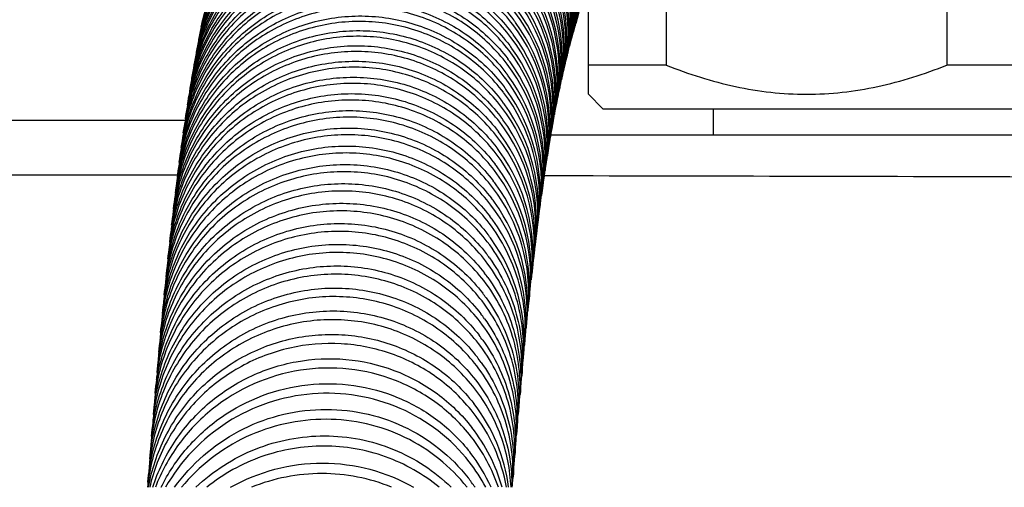
# Model space of a CAD drawing. Units: millimetres. Extents: x 0 to 2018, y 0 to 2854.
# Drawn here: x 572 to 606, y 787 to 803 of the extents above; entities that cross this region are included whole.
import ezdxf

# ---------------------------------------------------------------- set-up
doc = ezdxf.new("R2010")
doc.units = ezdxf.units.MM
doc.header["$LTSCALE"] = 186.012444
doc.layers.get('0').update_dxf_attribs({"linetype": 'CONTINUOUS'})
doc.layers.add('AXES_REF', color=7, linetype='CONTINUOUS')

msp = doc.modelspace()

# ---------------------------------------------------------------- linework, layer by layer
at = {"color": 7, "linetype": 'Continuous'}
for p, q in [((578.001, 802.847), (577.948, 802.588)), ((590.768, 802.488), (590.81, 802.635)), ((590.699, 802.244), (590.741, 802.396)), ((590.498, 801.464), (590.539, 801.632)), ((577.708, 801.292), (577.706, 801.285)), ((590.432, 801.187), (590.473, 801.36)), ((577.676, 801.124), (577.628, 800.845)), ((590.367, 800.9), (590.407, 801.079)), ((577.599, 800.672), (577.553, 800.387)), ((590.302, 800.603), (590.342, 800.788)), ((590.238, 800.295), (590.277, 800.487)), ((590.174, 799.976), (590.213, 800.175)), ((577.451, 799.741), (577.406, 799.444)), ((595.56, 798.888), (595.56, 799.788)), ((558.336, 799.396), (577.401, 799.396)), ((589.985, 798.948), (590.024, 799.17)), ((589.985, 798.888), (623.464, 798.888)), ((577.309, 798.769), (577.266, 798.459)), ((589.923, 798.581), (589.962, 798.81)), ((589.862, 798.2), (589.9, 798.438)), ((577.104, 797.227), (577.063, 796.894)), ((589.679, 796.975), (589.717, 797.239)), ((577.038, 796.688), (576.997, 796.347)), ((576.972, 796.136), (576.932, 795.786)), ((576.908, 795.569), (576.868, 795.211)), ((589.441, 795.132), (589.478, 795.434)), ((576.844, 794.989), (576.804, 794.621)), ((589.382, 794.631), (589.418, 794.944)), ((576.78, 794.393), (576.741, 794.015)), ((589.323, 794.113), (589.359, 794.436)), ((589.205, 793.024), (589.242, 793.369)), ((576.469, 791.166), (576.43, 790.734)), ((576.407, 790.467), (576.368, 790.023)), ((588.911, 789.97), (588.948, 790.376)), ((576.345, 789.748), (576.306, 789.291)), ((588.852, 789.297), (588.889, 789.717)), ((576.283, 789.008), (576.244, 788.539)), ((588.793, 788.604), (588.83, 789.037)), ((576.22, 788.248), (576.182, 787.765)), ((588.733, 787.888), (588.77, 788.334)), ((576.158, 787.465), (576.119, 786.969)), ((588.672, 787.148), (588.71, 787.61)), ((588.643, 786.788), (588.649, 786.861))]:
    msp.add_line(p, q, dxfattribs=at)
at = {"color": 9, "linetype": 'Continuous'}
msp.add_line((589.747, 797.494), (589.777, 797.494), dxfattribs=at)
at = {"color": 7, "linetype": 'Continuous'}
for centre, radius, start, end in [((584.911, 804.364), 6.147, 344.0314, 37.1503), ((584.945, 804.478), 6.147, 343.4218, 36.4773), ((584.826, 804.06), 6.145, 344.8091, 37.1563), ((584.859, 804.177), 6.145, 344.0466, 36.4622), ((584.743, 803.75), 6.143, 345.3606, 37.1629), ((584.776, 803.869), 6.142, 344.6581, 36.4476), ((584.662, 803.434), 6.14, 345.9421, 37.1703), ((584.694, 803.555), 6.14, 345.2559, 36.4322), ((584.583, 803.11), 6.137, 346.6459, 37.1783), ((584.614, 803.234), 6.137, 345.8379, 36.416), ((584.506, 802.78), 6.134, 347.0691, 37.1869), ((584.536, 802.906), 6.134, 346.4035, 36.3998), ((584.43, 802.442), 6.131, 347.6512, 37.1965), ((584.46, 802.571), 6.131, 346.9518, 36.3829), ((584.356, 802.095), 6.127, 348.1841, 37.2062), ((584.385, 802.228), 6.127, 347.4818, 36.3669), ((584.284, 801.741), 6.123, 348.8191, 37.2166), ((584.313, 801.876), 6.123, 347.9932, 36.349), ((584.213, 801.377), 6.119, 349.2045, 37.2285), ((584.241, 801.516), 6.12, 348.4856, 36.3308), ((584.144, 801.004), 6.116, 349.7273, 37.2399), ((584.172, 801.147), 6.115, 348.9585, 36.3133), ((584.076, 800.621), 6.111, 350.3538, 37.2528), ((584.104, 800.768), 6.111, 349.4125, 36.2955), ((584.037, 800.379), 6.106, 349.8468, 36.2757), ((584.01, 800.229), 6.107, 350.749, 37.2666), ((583.945, 799.826), 6.102, 351.0802, 37.2806), ((583.972, 799.98), 6.102, 350.2617, 36.2572), ((583.881, 799.412), 6.097, 351.4925, 37.2959), ((583.908, 799.57), 6.097, 350.6582, 36.2377), ((583.819, 798.986), 6.092, 351.7324, 37.3122), ((583.805, 799.127), 6.137, 36.1604, 37.2505), ((583.845, 799.149), 6.091, 351.0358, 36.2176), ((584.931, 804.362), 6.127, 343.6258, 343.9952), ((584.13, 801.205), 6.333, 168.1678, 168.8691), ((584.158, 801.346), 6.333, 168.691, 169.4652), ((584.133, 801.205), 6.336, 167.3942, 168.1678), ((583.742, 798.693), 6.133, 36.14, 37.2665), ((583.784, 798.716), 6.086, 351.3951, 36.1978), ((584.883, 804.174), 6.121, 342.3929, 342.6618), ((584.845, 804.059), 6.127, 344.2461, 344.7735), ((584.879, 804.175), 6.126, 343.6466, 344.0118), ((584.059, 800.828), 6.335, 168.6905, 169.3253), ((584.058, 800.828), 6.333, 168.4935, 168.6904), ((584.088, 800.972), 6.336, 169.1544, 169.8218), ((583.681, 798.249), 6.127, 36.1184, 37.2833), ((583.758, 798.549), 6.086, 352.2121, 37.3284), ((583.99, 800.44), 6.336, 168.9114, 169.7618), ((584.019, 800.588), 6.339, 169.5986, 170.2658), ((583.989, 800.441), 6.336, 168.2379, 168.9113), ((583.698, 798.099), 6.08, 352.7, 37.3467), ((583.723, 798.272), 6.08, 351.7373, 36.1764), ((584.709, 803.555), 6.125, 340.8327, 341.745), ((584.632, 803.233), 6.119, 344.0508, 344.668), ((584.601, 803.11), 6.12, 346.0207, 346.6103), ((584.631, 803.234), 6.121, 345.4194, 345.8039), ((583.921, 800.043), 6.338, 168.698, 169.4711), ((583.951, 800.194), 6.341, 170.0231, 170.6648), ((583.639, 797.637), 6.074, 352.9764, 37.3654), ((583.619, 797.789), 6.124, 36.0964, 37.3001), ((583.664, 797.814), 6.074, 352.0613, 36.1562), ((584.634, 803.233), 6.117, 341.2824, 342.218), ((584.554, 802.906), 6.116, 344.4982, 344.6625), ((584.553, 802.906), 6.117, 344.6626, 345.3644), ((584.637, 803.232), 6.114, 342.6461, 343.2177), ((584.524, 802.78), 6.116, 346.5798, 347.0333), ((584.553, 802.906), 6.117, 345.8175, 346.3694), ((583.951, 800.194), 6.342, 172.6571, 172.923), ((583.924, 800.042), 6.341, 169.4711, 170.1793), ((583.952, 800.194), 6.342, 170.6648, 170.8657), ((583.56, 797.318), 6.119, 36.0741, 37.3184), ((583.606, 797.343), 6.067, 352.368, 36.1353), ((584.403, 802.228), 6.11, 346.8788, 347.4481), ((584.558, 802.905), 6.112, 341.7215, 342.64), ((584.63, 803.234), 6.121, 339.8475, 340.6243), ((584.476, 802.571), 6.114, 344.9593, 345.8794), ((584.451, 802.441), 6.11, 347.1211, 347.6158), ((584.477, 802.571), 6.113, 346.3734, 346.9174), ((583.882, 799.79), 6.342, 172.6724, 173.3316), ((583.857, 799.634), 6.343, 169.809, 170.5772), ((583.883, 799.79), 6.343, 170.4284, 171.2391), ((583.854, 799.634), 6.34, 168.9982, 169.809), ((583.952, 800.194), 6.342, 176.6447, 177.1653), ((583.851, 799.635), 6.338, 168.7014, 168.9982), ((583.945, 800.195), 6.335, 174.6508, 175.0123), ((583.945, 800.195), 6.336, 174.1273, 174.6508), ((583.581, 797.161), 6.068, 353.26, 37.3851), ((584.379, 802.094), 6.105, 347.6441, 348.1487), ((583.791, 799.214), 6.346, 170.1371, 170.9568), ((583.817, 799.375), 6.345, 170.8149, 171.6047), ((583.789, 799.214), 6.343, 169.3475, 170.1371), ((583.786, 799.215), 6.34, 168.7279, 169.3475), ((583.878, 799.791), 6.338, 174.6584, 175.4839), ((583.524, 796.671), 6.061, 353.5987, 37.4059), ((583.502, 796.834), 6.114, 36.051, 37.3373), ((583.549, 796.859), 6.061, 352.6589, 36.1137), ((584.239, 801.376), 6.094, 348.6339, 349.1697), ((584.264, 801.515), 6.097, 347.8376, 348.4515), ((584.309, 801.739), 6.099, 348.1484, 348.7839), ((583.815, 799.375), 6.343, 172.6891, 173.7596), ((583.444, 796.335), 6.108, 36.0266, 37.3564), ((583.492, 796.361), 6.054, 352.9344, 36.0914), ((584.197, 801.146), 6.09, 348.3272, 348.9249), ((584.259, 801.516), 6.102, 346.3148, 346.6638), ((583.723, 798.783), 6.345, 170.5092, 171.3178), ((583.468, 796.168), 6.054, 353.948, 37.4284), ((584.123, 800.768), 6.092, 348.9192, 349.3781), ((583.662, 798.34), 6.349, 170.7404, 171.6606), ((583.412, 795.65), 6.047, 354.2343, 37.4507), ((583.387, 795.82), 6.104, 36.0048, 37.3786), ((583.437, 795.849), 6.046, 353.1938, 36.0705), ((584.032, 800.229), 6.085, 349.9731, 350.7135), ((584.059, 800.379), 6.084, 349.2785, 349.8131), ((583.329, 795.291), 6.099, 35.9817, 37.4008), ((583.383, 795.321), 6.039, 353.439, 36.0488), ((584.055, 800.38), 6.089, 345.7214, 346.4279), ((583.966, 799.826), 6.081, 350.3806, 351.0437), ((583.993, 799.98), 6.08, 349.5708, 350.228), ((584.06, 800.379), 6.084, 347.538, 348.5382), ((583.597, 797.884), 6.351, 171.2025, 171.9857), ((583.358, 795.116), 6.04, 354.6202, 37.4751), ((584.059, 800.379), 6.084, 341.9438, 342.5924), ((583.99, 799.981), 6.084, 345.9537, 346.6387), ((584.056, 800.38), 6.088, 343.8624, 344.6193), ((583.928, 799.571), 6.076, 349.9428, 350.624), ((583.996, 799.98), 6.077, 347.8113, 348.6667), ((583.534, 797.415), 6.352, 171.4282, 172.2943), ((583.556, 797.595), 6.349, 172.6863, 173.0615), ((583.557, 797.595), 6.35, 172.1792, 172.6863), ((583.305, 794.567), 6.032, 354.724, 37.5008), ((583.275, 794.748), 6.092, 35.9569, 37.4243), ((583.329, 794.778), 6.03, 353.67, 36.0261), ((583.99, 799.981), 6.083, 344.0443, 344.612), ((583.927, 799.571), 6.077, 346.632, 346.9908), ((583.865, 799.15), 6.072, 350.1854, 351.0007), ((583.933, 799.57), 6.071, 348.0833, 348.6609), ((583.902, 799.412), 6.076, 350.7694, 351.4555), ((583.465, 796.934), 6.347, 171.5798, 172.5868), ((583.493, 797.118), 6.35, 172.4771, 173.2591), ((583.219, 794.186), 6.088, 35.9322, 37.4481), ((583.869, 799.149), 6.068, 348.3415, 349.5858), ((583.84, 798.987), 6.071, 351.1394, 351.6946), ((583.252, 794.001), 6.023, 354.9286, 37.5285), ((583.276, 794.219), 6.022, 353.8882, 36.0032), ((583.78, 798.55), 6.065, 351.4912, 352.1729), ((583.427, 796.628), 6.348, 174.6759, 176.1481), ((583.409, 796.437), 6.354, 172.0048, 172.8622), ((583.429, 796.628), 6.35, 172.7592, 173.7311), ((583.166, 793.611), 6.079, 35.9076, 37.4747), ((583.224, 793.643), 6.013, 354.0933, 35.9804), ((583.72, 798.1), 6.058, 351.8253, 352.6608), ((583.366, 796.123), 6.35, 173.0256, 173.9806), ((583.2, 793.419), 6.015, 355.1134, 37.5575), ((583.662, 797.638), 6.051, 352.142, 352.9361), ((583.685, 797.815), 6.053, 351.2455, 352.0238), ((583.366, 796.123), 6.35, 174.8984, 176.5282), ((583.347, 795.927), 6.355, 172.2049, 173.1226), ((583.424, 796.628), 6.346, 180.6283, 181.2314), ((583.112, 793.016), 6.073, 35.8841, 37.5019), ((583.172, 793.05), 6.004, 354.2854, 35.9591), ((583.628, 797.345), 6.046, 351.4786, 352.3302), ((583.285, 795.402), 6.355, 172.4228, 173.3686), ((583.304, 795.603), 6.351, 173.2769, 174.2497), ((583.37, 796.123), 6.354, 177.9874, 178.645), ((583.148, 792.819), 6.006, 355.4246, 37.5873), ((583.606, 797.162), 6.043, 352.4423, 353.2183), ((583.057, 792.402), 6.069, 35.8581, 37.53), ((583.122, 792.439), 5.995, 354.4658, 35.9359), ((583.55, 796.673), 6.035, 352.726, 353.556), ((583.571, 796.861), 6.039, 351.7647, 352.6201), ((583.219, 794.862), 6.351, 172.671, 173.6014), ((583.496, 796.169), 6.026, 352.9944, 353.905), ((583.516, 796.363), 6.031, 352.0599, 352.8942), ((583.004, 791.772), 6.061, 35.8342, 37.5611), ((583.071, 791.81), 5.984, 354.6351, 35.9137), ((583.517, 796.362), 6.03, 349.7188, 350.6503), ((583.163, 794.304), 6.356, 172.8102, 173.8182), ((582.95, 791.122), 6.055, 35.8087, 37.5923), ((583.572, 796.86), 6.037, 342.1794, 342.5467), ((583.512, 796.364), 6.034, 344.6957, 346.488), ((583.462, 795.85), 6.022, 349.872, 350.6437), ((583.518, 796.362), 6.028, 347.2519, 348.2689), ((583.443, 795.651), 6.017, 353.2474, 354.1895), ((583.461, 795.85), 6.022, 352.289, 352.6807), ((583.462, 795.85), 6.022, 352.6807, 353.153), ((583.102, 793.731), 6.356, 172.9414, 174.0234), ((583.464, 795.85), 6.02, 347.2988, 348.3671), ((583.391, 795.118), 6.008, 353.4862, 354.5745), ((583.408, 795.323), 6.014, 352.6163, 353.3974), ((582.898, 790.453), 6.048, 35.7861, 37.6265), ((583.41, 795.322), 6.011, 349.9339, 351.5306), ((583.041, 793.141), 6.356, 173.0932, 174.2157), ((583.059, 793.368), 6.351, 174.1443, 175.1428), ((583.339, 794.569), 5.998, 353.7109, 354.6767), ((582.846, 789.764), 6.039, 35.7597, 37.6626), ((583.288, 794.003), 5.988, 353.9226, 354.8807), ((582.978, 792.533), 6.354, 173.302, 174.3972), ((582.999, 792.766), 6.351, 174.3293, 175.4122), ((583.237, 793.421), 5.977, 354.1213, 355.0641), ((583.254, 793.645), 5.984, 352.9178, 354.0473), ((582.92, 791.907), 6.356, 173.3467, 174.566), ((582.939, 792.147), 6.352, 174.5032, 175.5199), ((582.795, 789.055), 6.03, 35.7351, 37.7004), ((583.201, 793.052), 5.976, 353.1604, 354.2382), ((582.88, 791.51), 6.353, 174.6654, 175.8167), ((583.187, 792.822), 5.967, 354.3078, 355.374), ((582.886, 791.509), 6.359, 176.9592, 178.8849), ((582.859, 791.262), 6.355, 173.5789, 174.7241), ((582.742, 788.322), 6.022, 35.7112, 37.7402), ((583.155, 792.441), 5.961, 353.2405, 354.4175), ((582.821, 790.853), 6.354, 174.8174, 176.0894), ((583.137, 792.204), 5.957, 354.4828, 355.5239), ((582.825, 790.852), 6.359, 177.174, 179.1572), ((582.798, 790.598), 6.354, 173.7848, 174.8723), ((582.691, 787.568), 6.013, 35.7273, 37.782), ((583.087, 791.569), 5.946, 354.6463, 355.7515), ((583.107, 791.812), 5.949, 353.3959, 354.5852), ((583.101, 791.813), 5.955, 350.3503, 352.2943), ((582.737, 789.914), 6.355, 173.8973, 175.0104), ((583.037, 790.914), 5.935, 354.7998, 356.033), ((583.059, 791.164), 5.937, 353.6022, 354.7425), ((583.052, 791.165), 5.944, 350.3421, 352.3728), ((582.676, 789.209), 6.354, 174.0123, 175.139), ((583.054, 791.165), 5.942, 347.0687, 348.535), ((582.989, 790.239), 5.923, 354.9427, 356.0604), ((583.005, 790.498), 5.93, 353.5527, 354.8892), ((582.655, 786.034), 5.913, 7.3266, 37.9476), ((583.009, 790.497), 5.927, 350.3506, 351.4606), ((582.614, 788.483), 6.353, 174.1198, 175.2592), ((582.628, 785.721), 5.918, 10.3853, 37.9461), ((582.94, 789.544), 5.911, 355.0762, 356.4671), ((582.578, 785.196), 5.931, 15.574, 37.9496), ((582.552, 787.735), 6.353, 174.1714, 175.3709), ((582.577, 788.021), 6.354, 175.3297, 176.7655), ((582.548, 784.872), 5.938, 18.8278, 37.9508), ((582.892, 788.828), 5.899, 355.2008, 356.6704), ((582.515, 787.259), 6.354, 175.4358, 176.7802), ((582.496, 784.327), 5.955, 24.4152, 37.9729), ((582.845, 788.09), 5.884, 355.316, 356.7907), ((582.869, 788.372), 5.883, 354.0308, 355.2732), ((582.493, 786.963), 6.356, 174.1067, 175.4727), ((582.471, 783.995), 5.957, 27.9576, 37.9875), ((582.431, 783.441), 5.961, 34.1666, 38.0326), ((582.822, 787.621), 5.869, 354.0108, 355.3831), ((582.426, 786.17), 6.351, 174.2205, 174.4104), ((582.452, 786.474), 6.352, 175.5328, 176.9747), ((582.799, 787.33), 5.869, 355.4227, 356.861)]:
    msp.add_arc(centre, radius, start, end, dxfattribs=at)
for points, knots in [([(577.948, 802.588), (578.066, 803.178), (578.474, 804.331), (579.547, 805.813), (580.993, 806.932), (582.694, 807.596), (584.51, 807.753), (586.292, 807.391), (587.892, 806.541), (588.755, 805.692), (589.114, 805.219)], [0, 0, 0, 0, 0.125602, 0.251156, 0.376609, 0.501895, 0.626937, 0.751664, 0.876025, 1, 1, 1, 1]), ([(589.086, 805.079), (588.73, 805.548), (587.878, 806.389), (586.297, 807.237), (584.536, 807.608), (582.737, 807.47), (581.045, 806.834), (579.597, 805.749), (578.508, 804.302), (578.08, 803.169), (577.95, 802.587)], [0, 0, 0, 0, 0.123984, 0.248342, 0.373067, 0.498105, 0.623386, 0.748839, 0.874395, 1, 1, 1, 1]), ([(589.012, 804.705), (588.654, 805.177), (587.793, 806.025), (586.195, 806.873), (584.417, 807.236), (582.604, 807.082), (580.905, 806.421), (579.458, 805.307), (578.383, 803.831), (577.972, 802.681), (577.852, 802.091)], [0, 0, 0, 0, 0.123949, 0.24829, 0.373011, 0.498054, 0.623347, 0.748813, 0.874382, 1, 1, 1, 1]), ([(577.865, 802.164), (577.979, 802.757), (578.38, 803.918), (579.446, 805.412), (580.892, 806.543), (582.595, 807.218), (584.417, 807.382), (586.206, 807.024), (587.814, 806.174), (588.68, 805.323), (589.04, 804.848)], [0, 0, 0, 0, 0.125615, 0.251183, 0.376647, 0.501943, 0.626989, 0.751708, 0.876053, 1, 1, 1, 1]), ([(577.785, 801.732), (577.894, 802.329), (578.288, 803.496), (579.348, 805.002), (580.792, 806.146), (582.499, 806.83), (584.326, 807.002), (586.122, 806.647), (587.737, 805.797), (588.606, 804.944), (588.968, 804.468)], [0, 0, 0, 0, 0.125629, 0.251212, 0.37669, 0.501996, 0.627046, 0.751761, 0.876085, 1, 1, 1, 1]), ([(588.941, 804.321), (588.583, 804.792), (587.724, 805.637), (586.13, 806.485), (584.356, 806.85), (582.546, 806.699), (580.849, 806.043), (579.402, 804.935), (578.324, 803.466), (577.909, 802.32), (577.786, 801.732)], [0, 0, 0, 0, 0.123922, 0.248245, 0.372958, 0.498004, 0.623304, 0.748783, 0.874366, 1, 1, 1, 1]), ([(577.706, 801.293), (577.811, 801.892), (578.198, 803.066), (579.253, 804.584), (580.696, 805.738), (582.405, 806.433), (584.238, 806.611), (586.04, 806.259), (587.661, 805.41), (588.534, 804.555), (588.896, 804.077)], [0, 0, 0, 0, 0.125645, 0.25124, 0.376734, 0.50205, 0.627102, 0.751813, 0.876118, 1, 1, 1, 1]), ([(588.87, 803.927), (588.511, 804.399), (587.649, 805.246), (586.049, 806.094), (584.269, 806.455), (582.454, 806.298), (580.754, 805.634), (579.308, 804.515), (578.235, 803.035), (577.826, 801.882), (577.708, 801.292)], [0, 0, 0, 0, 0.123891, 0.248196, 0.3729, 0.497951, 0.623262, 0.748753, 0.874352, 1, 1, 1, 1]), ([(577.628, 800.845), (577.73, 801.446), (578.11, 802.627), (579.16, 804.155), (580.601, 805.321), (582.313, 806.025), (584.151, 806.21), (585.96, 805.861), (587.587, 805.012), (588.463, 804.155), (588.826, 803.677)], [0, 0, 0, 0, 0.125658, 0.251269, 0.376776, 0.5021, 0.627161, 0.751864, 0.876148, 1, 1, 1, 1]), ([(588.8, 803.522), (588.441, 803.994), (587.578, 804.841), (585.978, 805.688), (584.196, 806.048), (582.381, 805.889), (580.681, 805.224), (579.235, 804.103), (578.163, 802.621), (577.755, 801.467), (577.637, 800.876)], [0, 0, 0, 0, 0.123854, 0.248141, 0.372841, 0.497891, 0.623216, 0.748721, 0.874335, 1, 1, 1, 1]), ([(577.553, 800.387), (577.65, 800.992), (578.024, 802.178), (579.069, 803.717), (580.509, 804.893), (582.223, 805.606), (584.066, 805.797), (585.881, 805.452), (587.514, 804.603), (588.393, 803.745), (588.757, 803.265)], [0, 0, 0, 0, 0.125673, 0.251299, 0.37682, 0.502157, 0.627221, 0.751918, 0.876183, 1, 1, 1, 1]), ([(577.479, 799.921), (577.573, 800.527), (577.941, 801.72), (578.98, 803.268), (580.419, 804.454), (582.136, 805.176), (583.983, 805.373), (585.803, 805.032), (587.442, 804.183), (588.324, 803.323), (588.689, 802.842)], [0, 0, 0, 0, 0.125688, 0.25133, 0.376866, 0.502216, 0.627284, 0.751977, 0.876219, 1, 1, 1, 1]), ([(588.732, 803.106), (588.372, 803.578), (587.509, 804.425), (585.909, 805.271), (584.127, 805.631), (582.311, 805.471), (580.611, 804.804), (579.165, 803.683), (578.093, 802.199), (577.686, 801.045), (577.568, 800.454)], [0, 0, 0, 0, 0.123821, 0.248086, 0.37278, 0.497834, 0.623169, 0.748689, 0.874319, 1, 1, 1, 1]), ([(588.664, 802.679), (588.3, 803.157), (587.423, 804.013), (585.795, 804.861), (583.985, 805.207), (582.147, 805.02), (580.434, 804.313), (578.993, 803.145), (577.945, 801.614), (577.566, 800.432), (577.465, 799.83)], [0, 0, 0, 0, 0.12378, 0.248027, 0.372715, 0.497782, 0.62313, 0.748667, 0.87431, 1, 1, 1, 1]), ([(588.597, 802.239), (588.233, 802.718), (587.354, 803.575), (585.723, 804.423), (583.909, 804.766), (582.067, 804.575), (580.354, 803.863), (578.914, 802.688), (577.868, 801.151), (577.493, 799.965), (577.395, 799.361)], [0, 0, 0, 0, 0.123742, 0.247967, 0.37265, 0.497722, 0.623084, 0.748635, 0.874294, 1, 1, 1, 1]), ([(577.406, 799.444), (577.497, 800.053), (577.859, 801.251), (578.893, 802.809), (580.331, 804.004), (582.05, 804.734), (583.901, 804.937), (585.727, 804.599), (587.371, 803.751), (588.256, 802.889), (588.622, 802.407)], [0, 0, 0, 0, 0.125703, 0.25136, 0.376912, 0.502275, 0.627349, 0.752035, 0.876257, 1, 1, 1, 1]), ([(577.335, 798.957), (577.423, 799.568), (577.779, 800.771), (578.809, 802.338), (580.245, 803.542), (581.966, 804.28), (583.821, 804.489), (585.653, 804.154), (587.301, 803.306), (588.189, 802.443), (588.556, 801.96)], [0, 0, 0, 0, 0.125718, 0.251391, 0.376958, 0.502336, 0.627417, 0.752095, 0.876299, 1, 1, 1, 1]), ([(577.266, 798.459), (577.35, 799.072), (577.701, 800.279), (578.726, 801.855), (580.161, 803.068), (581.884, 803.813), (583.743, 804.028), (585.579, 803.696), (587.233, 802.849), (588.122, 801.984), (588.491, 801.501)], [0, 0, 0, 0, 0.125733, 0.251421, 0.377005, 0.502396, 0.627484, 0.752158, 0.876338, 1, 1, 1, 1]), ([(588.532, 801.788), (588.166, 802.268), (587.283, 803.127), (585.645, 803.974), (583.824, 804.314), (581.977, 804.114), (580.261, 803.392), (578.822, 802.205), (577.783, 800.655), (577.415, 799.462), (577.321, 798.855)], [0, 0, 0, 0, 0.123705, 0.247904, 0.372584, 0.497663, 0.623037, 0.748605, 0.874279, 1, 1, 1, 1]), ([(588.467, 801.323), (588.1, 801.804), (587.216, 802.664), (585.574, 803.51), (583.749, 803.848), (581.9, 803.644), (580.182, 802.916), (578.744, 801.723), (577.708, 800.167), (577.345, 798.97), (577.253, 798.362)], [0, 0, 0, 0, 0.123663, 0.247843, 0.372516, 0.497601, 0.62299, 0.748573, 0.874264, 1, 1, 1, 1]), ([(588.402, 800.845), (588.035, 801.326), (587.15, 802.187), (585.506, 803.032), (583.679, 803.368), (581.827, 803.161), (580.109, 802.429), (578.671, 801.232), (577.638, 799.671), (577.277, 798.473), (577.187, 797.864)], [0, 0, 0, 0, 0.123622, 0.247779, 0.372445, 0.497538, 0.622941, 0.748541, 0.874249, 1, 1, 1, 1]), ([(577.197, 797.95), (577.278, 798.564), (577.624, 799.776), (578.645, 801.36), (580.079, 802.581), (581.803, 803.333), (583.666, 803.554), (585.507, 803.224), (587.165, 802.378), (588.057, 801.512), (588.427, 801.028)], [0, 0, 0, 0, 0.125748, 0.251453, 0.377054, 0.502459, 0.627553, 0.752224, 0.876379, 1, 1, 1, 1]), ([(577.129, 797.428), (577.208, 798.044), (577.549, 799.261), (578.565, 800.852), (579.999, 802.081), (581.724, 802.84), (583.59, 803.065), (585.436, 802.739), (587.098, 801.893), (587.993, 801.027), (588.363, 800.541)], [0, 0, 0, 0, 0.125763, 0.251484, 0.377102, 0.502522, 0.627627, 0.75229, 0.876424, 1, 1, 1, 1]), ([(588.339, 800.353), (587.971, 800.836), (587.082, 801.698), (585.431, 802.543), (583.598, 802.875), (581.741, 802.661), (580.02, 801.919), (578.584, 800.71), (577.556, 799.138), (577.203, 797.933), (577.117, 797.321)], [0, 0, 0, 0, 0.123576, 0.247711, 0.372374, 0.497474, 0.622893, 0.74851, 0.874234, 1, 1, 1, 1]), ([(588.276, 799.848), (587.907, 800.33), (587.017, 801.193), (585.363, 802.037), (583.526, 802.366), (581.667, 802.149), (579.945, 801.402), (578.51, 800.187), (577.485, 798.61), (577.135, 797.402), (577.051, 796.789)], [0, 0, 0, 0, 0.123537, 0.247645, 0.3723, 0.49741, 0.622844, 0.74848, 0.874219, 1, 1, 1, 1]), ([(577.063, 796.894), (577.138, 797.512), (577.475, 798.732), (578.487, 800.331), (579.92, 801.567), (581.646, 802.332), (583.516, 802.563), (585.366, 802.239), (587.032, 801.394), (587.929, 800.527), (588.3, 800.041)], [0, 0, 0, 0, 0.125778, 0.251515, 0.377151, 0.502588, 0.627699, 0.752361, 0.876471, 1, 1, 1, 1]), ([(576.997, 796.347), (577.07, 796.966), (577.402, 798.191), (578.411, 799.796), (579.842, 801.039), (581.57, 801.81), (583.443, 802.045), (585.296, 801.725), (586.967, 800.88), (587.865, 800.012), (588.237, 799.526)], [0, 0, 0, 0, 0.125792, 0.251545, 0.377199, 0.502652, 0.627773, 0.75243, 0.876514, 1, 1, 1, 1]), ([(588.213, 799.327), (587.844, 799.81), (586.952, 800.673), (585.295, 801.517), (583.455, 801.843), (581.593, 801.622), (579.87, 800.869), (578.435, 799.649), (577.414, 798.066), (577.067, 796.854), (576.985, 796.24)], [0, 0, 0, 0, 0.123486, 0.247572, 0.372223, 0.497342, 0.622793, 0.748447, 0.874204, 1, 1, 1, 1]), ([(576.932, 795.786), (577.003, 796.407), (577.331, 797.635), (578.336, 799.247), (579.766, 800.496), (581.495, 801.273), (583.371, 801.513), (585.228, 801.195), (586.902, 800.351), (587.802, 799.483), (588.175, 798.996)], [0, 0, 0, 0, 0.125806, 0.251575, 0.377249, 0.50272, 0.627851, 0.752504, 0.876563, 1, 1, 1, 1]), ([(588.151, 798.791), (587.781, 799.275), (586.887, 800.138), (585.226, 800.981), (583.382, 801.305), (581.517, 801.079), (579.793, 800.32), (578.359, 799.093), (577.342, 797.503), (576.999, 796.288), (576.92, 795.672)], [0, 0, 0, 0, 0.123438, 0.2475, 0.372146, 0.497276, 0.622745, 0.748416, 0.87419, 1, 1, 1, 1]), ([(588.09, 798.239), (587.719, 798.723), (586.824, 799.586), (585.161, 800.428), (583.315, 800.75), (581.448, 800.521), (579.723, 799.759), (578.29, 798.528), (577.275, 796.934), (576.935, 795.716), (576.857, 795.1)], [0, 0, 0, 0, 0.123387, 0.247424, 0.372067, 0.497206, 0.622694, 0.748385, 0.874175, 1, 1, 1, 1]), ([(576.868, 795.211), (576.936, 795.833), (577.26, 797.064), (578.262, 798.682), (579.691, 799.938), (581.422, 800.721), (583.3, 800.964), (585.161, 800.649), (586.838, 799.806), (587.74, 798.937), (588.113, 798.45)], [0, 0, 0, 0, 0.12582, 0.251606, 0.377298, 0.502786, 0.627932, 0.752579, 0.876612, 1, 1, 1, 1]), ([(576.804, 794.621), (576.871, 795.244), (577.191, 796.479), (578.189, 798.102), (579.618, 799.364), (581.349, 800.152), (583.23, 800.4), (585.094, 800.087), (586.774, 799.245), (587.678, 798.376), (588.052, 797.888)], [0, 0, 0, 0, 0.125833, 0.251636, 0.377347, 0.502854, 0.62801, 0.752653, 0.876665, 1, 1, 1, 1]), ([(588.029, 797.671), (587.658, 798.155), (586.761, 799.018), (585.096, 799.859), (583.248, 800.179), (581.38, 799.947), (579.654, 799.182), (578.222, 797.947), (577.208, 796.349), (576.871, 795.13), (576.794, 794.512)], [0, 0, 0, 0, 0.123339, 0.247346, 0.371985, 0.497137, 0.622643, 0.748354, 0.874161, 1, 1, 1, 1]), ([(576.741, 794.015), (576.805, 794.64), (577.122, 795.877), (578.117, 797.506), (579.545, 798.773), (581.277, 799.566), (583.16, 799.818), (585.027, 799.508), (586.711, 798.667), (587.617, 797.797), (587.991, 797.309)], [0, 0, 0, 0, 0.125846, 0.251666, 0.377396, 0.502925, 0.628095, 0.752736, 0.876721, 1, 1, 1, 1]), ([(587.968, 797.085), (587.596, 797.57), (586.699, 798.433), (585.031, 799.273), (583.181, 799.591), (581.311, 799.356), (579.584, 798.587), (578.153, 797.347), (577.141, 795.746), (576.806, 794.524), (576.731, 793.905)], [0, 0, 0, 0, 0.123288, 0.247268, 0.371905, 0.497068, 0.622594, 0.748325, 0.874148, 1, 1, 1, 1]), ([(587.907, 796.483), (587.535, 796.967), (586.636, 797.831), (584.965, 798.67), (583.111, 798.985), (581.239, 798.746), (579.511, 797.972), (578.08, 796.726), (577.072, 795.119), (576.741, 793.894), (576.668, 793.274)], [0, 0, 0, 0, 0.123232, 0.247186, 0.371821, 0.496998, 0.622545, 0.748296, 0.874135, 1, 1, 1, 1]), ([(576.679, 793.394), (576.741, 794.019), (577.054, 795.26), (578.047, 796.894), (579.473, 798.166), (581.207, 798.964), (583.092, 799.219), (584.962, 798.911), (586.648, 798.071), (587.555, 797.201), (587.93, 796.713)], [0, 0, 0, 0, 0.125859, 0.251694, 0.377445, 0.502995, 0.628178, 0.752817, 0.876775, 1, 1, 1, 1]), ([(587.846, 795.862), (587.474, 796.346), (586.574, 797.21), (584.903, 798.047), (583.049, 798.361), (581.176, 798.121), (579.448, 797.344), (578.017, 796.098), (577.01, 794.489), (576.679, 793.263), (576.607, 792.643)], [0, 0, 0, 0, 0.123175, 0.247103, 0.371733, 0.496927, 0.622494, 0.748267, 0.874123, 1, 1, 1, 1]), ([(576.616, 792.756), (576.677, 793.382), (576.987, 794.625), (577.977, 796.264), (579.402, 797.541), (581.137, 798.343), (583.024, 798.602), (584.896, 798.296), (586.585, 797.458), (587.494, 796.588), (587.869, 796.099)], [0, 0, 0, 0, 0.125871, 0.251722, 0.377493, 0.503065, 0.628262, 0.752901, 0.87683, 1, 1, 1, 1]), ([(576.554, 792.1), (576.613, 792.728), (576.92, 793.973), (577.907, 795.616), (579.332, 796.897), (581.067, 797.704), (582.956, 797.966), (584.831, 797.663), (586.523, 796.825), (587.433, 795.956), (587.809, 795.467)], [0, 0, 0, 0, 0.125882, 0.251748, 0.37754, 0.503134, 0.628349, 0.752985, 0.876887, 1, 1, 1, 1]), ([(587.786, 795.223), (587.413, 795.707), (586.511, 796.571), (584.836, 797.407), (582.978, 797.718), (581.103, 797.473), (579.374, 796.691), (577.944, 795.438), (576.94, 793.824), (576.613, 792.594), (576.544, 791.973)], [0, 0, 0, 0, 0.123114, 0.247015, 0.371645, 0.496854, 0.622445, 0.748239, 0.874111, 1, 1, 1, 1]), ([(576.492, 791.427), (576.549, 792.055), (576.854, 793.302), (577.838, 794.949), (579.263, 796.235), (580.998, 797.046), (582.889, 797.311), (584.767, 797.01), (586.46, 796.174), (587.372, 795.304), (587.748, 794.816)], [0, 0, 0, 0, 0.125892, 0.251774, 0.377587, 0.503205, 0.628437, 0.753074, 0.876948, 1, 1, 1, 1]), ([(587.725, 794.564), (587.352, 795.049), (586.448, 795.913), (584.77, 796.748), (582.909, 797.056), (581.031, 796.807), (579.301, 796.02), (577.872, 794.761), (576.871, 793.141), (576.548, 791.909), (576.481, 791.286)], [0, 0, 0, 0, 0.123056, 0.246928, 0.371558, 0.496784, 0.622398, 0.748214, 0.874101, 1, 1, 1, 1]), ([(576.43, 790.734), (576.486, 791.363), (576.788, 792.613), (577.77, 794.264), (579.194, 795.554), (580.93, 796.368), (582.823, 796.636), (584.702, 796.338), (586.398, 795.503), (587.311, 794.634), (587.688, 794.145)], [0, 0, 0, 0, 0.125902, 0.251798, 0.377634, 0.503277, 0.628527, 0.753165, 0.877011, 1, 1, 1, 1]), ([(587.665, 793.886), (587.291, 794.37), (586.386, 795.234), (584.706, 796.067), (582.843, 796.374), (580.964, 796.122), (579.234, 795.332), (577.805, 794.07), (576.806, 792.447), (576.485, 791.213), (576.419, 790.589)], [0, 0, 0, 0, 0.122993, 0.246837, 0.371466, 0.496712, 0.622351, 0.748189, 0.874091, 1, 1, 1, 1]), ([(576.368, 790.023), (576.422, 790.653), (576.722, 791.904), (577.702, 793.558), (579.125, 794.852), (580.862, 795.669), (582.756, 795.941), (584.638, 795.645), (586.336, 794.811), (587.25, 793.942), (587.627, 793.454)], [0, 0, 0, 0, 0.12591, 0.251822, 0.377679, 0.503347, 0.628619, 0.753256, 0.877075, 1, 1, 1, 1]), ([(589.075, 791.739), (589.132, 792.465), (588.976, 793.953), (588.292, 795.283), (587.846, 795.862)], [0, 0, 0, 0, 0.499013, 1, 1, 1, 1]), ([(587.604, 793.187), (587.23, 793.671), (586.324, 794.534), (584.642, 795.366), (582.778, 795.671), (580.897, 795.416), (579.166, 794.623), (577.738, 793.358), (576.741, 791.731), (576.422, 790.496), (576.357, 789.872)], [0, 0, 0, 0, 0.122927, 0.246742, 0.371375, 0.496637, 0.622305, 0.748165, 0.874083, 1, 1, 1, 1]), ([(589.017, 791.128), (589.07, 791.849), (588.91, 793.327), (588.229, 794.647), (587.786, 795.223)], [0, 0, 0, 0, 0.49897, 1, 1, 1, 1]), ([(587.543, 792.467), (587.168, 792.951), (586.261, 793.814), (584.578, 794.644), (582.712, 794.946), (580.83, 794.689), (579.098, 793.893), (577.671, 792.625), (576.676, 790.995), (576.359, 789.758), (576.294, 789.134)], [0, 0, 0, 0, 0.12286, 0.246647, 0.371278, 0.496565, 0.622258, 0.748142, 0.874074, 1, 1, 1, 1]), ([(576.306, 789.291), (576.359, 789.922), (576.656, 791.174), (577.635, 792.832), (579.057, 794.129), (580.795, 794.95), (582.69, 795.225), (584.573, 794.93), (586.273, 794.099), (587.188, 793.23), (587.566, 792.742)], [0, 0, 0, 0, 0.125918, 0.251843, 0.377723, 0.503419, 0.62871, 0.753352, 0.87714, 1, 1, 1, 1]), ([(588.958, 790.503), (589.008, 791.219), (588.843, 792.684), (588.165, 793.993), (587.725, 794.564)], [0, 0, 0, 0, 0.498937, 1, 1, 1, 1]), ([(587.861, 794.665), (588.277, 794.088), (588.909, 792.777), (589.035, 791.326), (588.971, 790.62)], [0, 0, 0, 0, 0.500992, 1, 1, 1, 1]), ([(576.244, 788.539), (576.296, 789.17), (576.591, 790.424), (577.567, 792.085), (578.989, 793.385), (580.727, 794.209), (582.624, 794.486), (584.508, 794.194), (586.21, 793.365), (587.127, 792.496), (587.505, 792.008)], [0, 0, 0, 0, 0.125924, 0.251861, 0.377765, 0.503489, 0.628804, 0.75345, 0.877206, 1, 1, 1, 1]), ([(587.481, 791.725), (587.107, 792.209), (586.199, 793.07), (584.515, 793.899), (582.648, 794.2), (580.766, 793.941), (579.034, 793.143), (577.607, 791.873), (576.612, 790.242), (576.296, 789.005), (576.232, 788.38)], [0, 0, 0, 0, 0.12279, 0.24655, 0.371184, 0.496492, 0.622214, 0.748121, 0.874068, 1, 1, 1, 1]), ([(588.898, 789.832), (588.947, 790.547), (588.782, 792.01), (588.104, 793.316), (587.665, 793.886)], [0, 0, 0, 0, 0.498892, 1, 1, 1, 1]), ([(587.804, 793.989), (588.218, 793.415), (588.846, 792.113), (588.974, 790.671), (588.911, 789.97)], [0, 0, 0, 0, 0.501023, 1, 1, 1, 1]), ([(576.182, 787.765), (576.232, 788.396), (576.525, 789.652), (577.5, 791.315), (578.921, 792.619), (580.659, 793.446), (582.557, 793.725), (584.444, 793.436), (586.147, 792.608), (587.065, 791.74), (587.443, 791.252)], [0, 0, 0, 0, 0.125928, 0.251879, 0.377806, 0.50356, 0.628899, 0.75355, 0.87728, 1, 1, 1, 1]), ([(587.42, 790.96), (587.045, 791.443), (586.138, 792.303), (584.454, 793.13), (582.589, 793.43), (580.707, 793.171), (578.976, 792.374), (577.549, 791.106), (576.553, 789.477), (576.236, 788.24), (576.171, 787.616)], [0, 0, 0, 0, 0.122724, 0.24645, 0.371087, 0.496418, 0.622169, 0.7481, 0.874061, 1, 1, 1, 1]), ([(588.84, 789.18), (588.884, 789.887), (588.712, 791.333), (588.039, 792.623), (587.604, 793.187)], [0, 0, 0, 0, 0.498836, 1, 1, 1, 1]), ([(587.747, 793.293), (588.158, 792.722), (588.783, 791.428), (588.913, 789.995), (588.852, 789.297)], [0, 0, 0, 0, 0.501058, 1, 1, 1, 1]), ([(576.119, 786.969), (576.168, 787.6), (576.46, 788.858), (577.433, 790.523), (578.853, 791.829), (580.592, 792.659), (582.491, 792.941), (584.379, 792.654), (586.084, 791.828), (587.002, 790.961), (587.381, 790.473)], [0, 0, 0, 0, 0.125932, 0.251895, 0.377846, 0.503631, 0.628997, 0.753652, 0.877353, 1, 1, 1, 1]), ([(587.357, 790.172), (586.982, 790.655), (586.074, 791.515), (584.389, 792.34), (582.521, 792.637), (580.638, 792.375), (578.907, 791.575), (577.48, 790.304), (576.486, 788.672), (576.171, 787.434), (576.108, 786.809)], [0, 0, 0, 0, 0.122649, 0.246345, 0.370989, 0.496347, 0.622129, 0.748085, 0.874058, 1, 1, 1, 1]), ([(588.781, 788.485), (588.822, 789.189), (588.647, 790.625), (587.976, 791.907), (587.543, 792.467)], [0, 0, 0, 0, 0.498793, 1, 1, 1, 1]), ([(587.69, 792.576), (588.098, 792.008), (588.72, 790.721), (588.851, 789.298), (588.793, 788.604)], [0, 0, 0, 0, 0.5011, 1, 1, 1, 1]), ([(576.137, 786.788), (576.245, 787.386), (576.635, 788.558), (577.693, 790.073), (579.135, 791.228), (580.84, 791.928), (582.667, 792.121), (584.465, 791.791), (586.081, 790.971), (586.955, 790.137), (587.318, 789.67)], [0, 0, 0, 0, 0.125986, 0.25201, 0.378008, 0.503809, 0.629157, 0.753765, 0.877411, 1, 1, 1, 1]), ([(587.632, 791.837), (588.038, 791.272), (588.657, 789.993), (588.79, 788.578), (588.733, 787.888)], [0, 0, 0, 0, 0.501145, 1, 1, 1, 1]), ([(587.294, 789.36), (586.939, 789.817), (586.087, 790.635), (584.514, 791.451), (582.763, 791.8), (580.974, 791.65), (579.288, 791.012), (577.841, 789.932), (576.747, 788.494), (576.312, 787.367), (576.178, 786.788)], [0, 0, 0, 0, 0.1226, 0.24623, 0.370817, 0.496139, 0.621931, 0.747938, 0.873987, 1, 1, 1, 1]), ([(588.72, 787.761), (588.759, 788.461), (588.583, 789.892), (587.913, 791.167), (587.481, 791.725)], [0, 0, 0, 0, 0.498748, 1, 1, 1, 1]), ([(576.283, 786.788), (576.459, 787.333), (576.963, 788.379), (578.107, 789.685), (579.556, 790.641), (581.203, 791.177), (582.927, 791.258), (584.6, 790.878), (586.099, 790.071), (586.913, 789.282), (587.255, 788.843)], [0, 0, 0, 0, 0.126073, 0.252181, 0.378231, 0.504035, 0.62934, 0.75388, 0.877459, 1, 1, 1, 1]), ([(587.231, 788.524), (586.897, 788.952), (586.106, 789.723), (584.175, 790.791), (581.306, 791.106), (578.662, 789.926), (577.116, 788.303), (576.573, 787.309), (576.373, 786.788)], [0, 0, 0, 0, 0.123086, 0.247186, 0.495889, 0.746665, 0.873346, 1, 1, 1, 1]), ([(588.659, 787.008), (588.697, 787.707), (588.52, 789.133), (587.851, 790.404), (587.42, 790.96)], [0, 0, 0, 0, 0.498695, 1, 1, 1, 1]), ([(587.572, 791.079), (587.977, 790.517), (588.593, 789.244), (588.728, 787.836), (588.672, 787.148)], [0, 0, 0, 0, 0.501187, 1, 1, 1, 1]), ([(576.569, 786.788), (576.806, 787.267), (577.404, 788.168), (578.994, 789.605), (581.573, 790.582), (584.294, 790.19), (586.12, 789.139), (586.872, 788.4), (587.191, 787.991)], [0, 0, 0, 0, 0.126685, 0.253387, 0.504303, 0.753019, 0.877017, 1, 1, 1, 1]), ([(587.381, 790.473), (587.785, 789.952), (588.425, 788.771), (588.636, 787.444), (588.629, 786.788)], [0, 0, 0, 0, 0.501347, 1, 1, 1, 1]), ([(587.167, 787.662), (586.55, 788.452), (584.869, 789.744), (581.744, 790.248), (578.716, 789.24), (577.231, 787.682), (576.721, 786.788)], [0, 0, 0, 0, 0.245958, 0.495613, 0.747519, 1, 1, 1, 1]), ([(588.601, 786.788), (588.576, 787.394), (588.334, 788.609), (587.731, 789.691), (587.357, 790.172)], [0, 0, 0, 0, 0.498679, 1, 1, 1, 1]), ([(577.036, 786.789), (577.604, 787.582), (579.132, 788.919), (582.045, 789.687), (584.973, 789.098), (586.541, 787.861), (587.126, 787.113)], [0, 0, 0, 0, 0.252656, 0.504582, 0.754135, 1, 1, 1, 1]), ([(587.091, 786.788), (586.525, 787.506), (585.028, 788.702), (582.232, 789.332), (579.408, 788.709), (577.871, 787.513), (577.274, 786.789)], [0, 0, 0, 0, 0.245908, 0.495389, 0.747272, 1, 1, 1, 1]), ([(577.763, 786.789), (578.352, 787.347), (579.755, 788.246), (582.19, 788.709), (584.605, 788.242), (585.978, 787.343), (586.543, 786.789)], [0, 0, 0, 0, 0.2525, 0.50412, 0.753621, 1, 1, 1, 1]), ([(586.131, 786.788), (585.586, 787.239), (584.318, 787.957), (582.165, 788.327), (579.995, 787.96), (578.704, 787.242), (578.14, 786.789)], [0, 0, 0, 0, 0.246805, 0.496316, 0.747712, 1, 1, 1, 1]), ([(578.961, 786.788), (579.911, 787.325), (582.112, 787.914), (584.316, 787.326), (585.25, 786.788)], [0, 0, 0, 0, 0.50294, 1, 1, 1, 1]), ([(584.493, 786.789), (583.741, 787.098), (582.091, 787.423), (580.443, 787.097), (579.683, 786.789)], [0, 0, 0, 0, 0.497805, 1, 1, 1, 1])]:
    msp.add_open_spline(points, degree=3, knots=knots, dxfattribs=at)
at = {"color": 9, "linetype": 'Continuous'}
for points in [[(555.808, 797.535), (562.915, 797.53), (570.022, 797.523), (577.13, 797.514)], [(589.777, 797.494), (595.65, 797.483), (601.523, 797.472), (607.396, 797.453)]]:
    msp.add_open_spline(points, degree=3, dxfattribs=at)
at = {"layer": 'AXES_REF', "color": 7, "linetype": 'Continuous'}
for p, q in [((603.582, 813.288), (603.582, 801.288)), ((593.938, 809.237), (593.938, 801.288)), ((591.26, 800.288), (591.26, 803.993)), ((593.938, 801.288), (591.26, 801.288)), ((608.938, 801.288), (603.582, 801.288)), ((591.76, 799.788), (591.26, 800.288)), ((591.76, 799.788), (620.76, 799.788))]:
    msp.add_line(p, q, dxfattribs=at)
msp.add_open_spline([(593.938, 801.288), (594.707, 800.979), (596.287, 800.474), (598.76, 800.196), (601.233, 800.474), (602.813, 800.979), (603.582, 801.288)], degree=3, knots=[0, 0, 0, 0, 0.251252, 0.5, 0.748748, 1, 1, 1, 1], dxfattribs=at)

doc.saveas('drawing.dxf')
